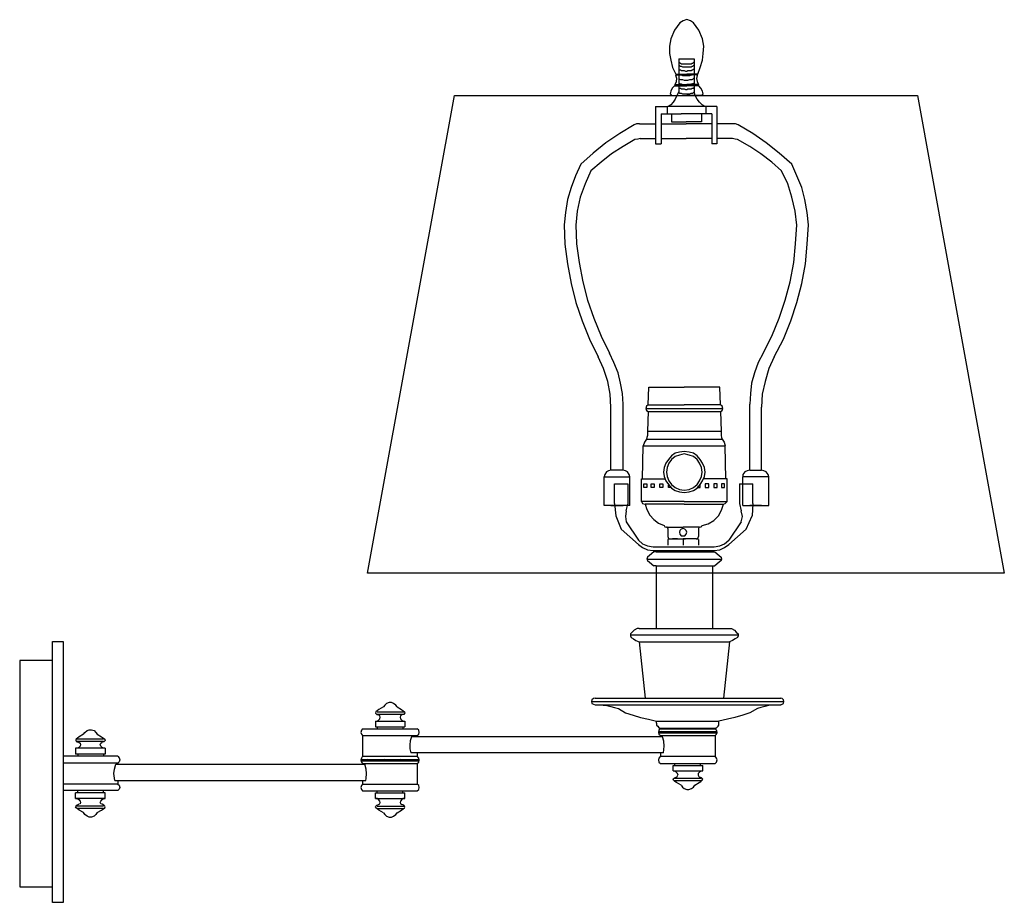
# Model space of a CAD drawing. Units: inches. Extents: x -1.2 to 11.8, y -1.3 to 10.4.
import ezdxf

# ---------------------------------------------------------------- set-up
doc = ezdxf.new("R2010")
doc.units = ezdxf.units.IN
doc.header["$MEASUREMENT"] = 0
doc.layers.add('Layer 2', color=7, linetype='Continuous')

# ---------------------------------------------------------------- blocks, each defined once
blk = doc.blocks.new('block 4')
at = {"layer": 'Layer 2', "color": 7, "lineweight": 30, "true_color": 0xffffff}
for points in [[(-0.644, -1.266), (-0.785, -1.266), (-0.785, 2.176), (-0.644, 2.176), (-0.644, -1.266)], [(6.378, 1.43), (6.355, 1.425), (6.337, 1.407), (6.331, 1.384), (6.337, 1.36), (6.355, 1.349), (6.378, 1.343)], [(6.378, 1.43), (8.829, 1.43)], [(7.077, 1.43), (8.125, 1.43)], [(8.829, 1.343), (8.847, 1.349), (8.864, 1.36), (8.87, 1.384), (8.864, 1.407), (8.847, 1.425), (8.829, 1.43)], [(3.583, 1.314), (3.525, 1.279), (3.502, 1.261), (3.484, 1.25), (3.478, 1.232), (3.484, 1.227), (3.496, 1.215), (3.519, 1.209)], [(3.764, 1.314), (3.746, 1.337), (3.717, 1.36), (3.688, 1.372), (3.659, 1.372), (3.624, 1.36), (3.601, 1.337), (3.583, 1.314)], [(3.764, 1.314), (3.746, 1.337), (3.717, 1.36), (3.688, 1.372), (3.659, 1.372), (3.624, 1.36), (3.601, 1.337), (3.583, 1.314)], [(3.764, 1.314), (3.822, 1.279), (3.845, 1.261), (3.863, 1.25), (3.868, 1.232), (3.863, 1.227), (3.851, 1.215), (3.828, 1.209)], [(6.331, 1.384), (8.87, 1.384)], [(6.378, 1.343), (6.483, 1.337), (6.535, 1.331), (6.588, 1.32), (6.634, 1.308), (6.686, 1.291), (6.78, 1.238), (6.879, 1.203), (6.978, 1.174), (7.082, 1.151), (7.187, 1.128)], [(6.378, 1.343), (8.829, 1.343)], [(8.829, 1.343), (8.719, 1.337), (8.666, 1.331), (8.62, 1.32), (8.567, 1.308), (8.521, 1.291), (8.422, 1.238), (8.328, 1.203), (8.224, 1.174), (8.125, 1.151), (8.014, 1.128)], [(3.478, 1.128), (3.502, 1.128), (3.519, 1.139), (3.536, 1.157), (3.542, 1.18)], [(3.5, 1.25), (3.852, 1.25)], [(3.5, 1.218), (3.852, 1.218)], [(3.542, 1.18), (3.536, 1.197), (3.519, 1.209)], [(3.828, 1.209), (3.81, 1.197), (3.804, 1.18)], [(3.804, 1.18), (3.81, 1.157), (3.828, 1.139), (3.845, 1.128), (3.868, 1.128)], [(3.478, 1.128), (3.868, 1.128)], [(3.478, 1.128), (3.478, 1.052)], [(3.478, 1.052), (3.868, 1.052)], [(3.502, 1.052), (3.502, 1.023)], [(3.839, 1.052), (3.839, 1.023)], [(3.868, 1.128), (3.868, 1.052)], [(7.187, 1.128), (8.014, 1.128)], [(7.187, 1.098), (7.187, 1.128)], [(7.187, 1.098), (7.187, 1.075), (7.205, 1.058), (7.222, 1.04), (7.245, 1.034)], [(7.228, 1.017), (7.234, 1.023), (7.234, 1.034), (7.222, 1.04)], [(7.956, 1.034), (7.979, 1.04), (8.002, 1.058), (8.014, 1.075), (8.014, 1.098)], [(7.979, 1.04), (7.973, 1.034), (7.967, 1.023), (7.973, 1.017)], [(8.014, 1.098), (8.014, 1.128)], [(-0.376, 0.954), (-0.434, 0.919), (-0.457, 0.902), (-0.475, 0.89), (-0.481, 0.872), (-0.475, 0.867), (-0.463, 0.855), (-0.44, 0.849)], [(-0.376, 0.954), (-0.358, 0.977), (-0.329, 1.001), (-0.3, 1.012), (-0.271, 1.012), (-0.236, 1.001), (-0.213, 0.977), (-0.195, 0.954)], [(-0.376, 0.954), (-0.358, 0.977), (-0.329, 1.001), (-0.3, 1.012), (-0.271, 1.012), (-0.236, 1.001), (-0.213, 0.977), (-0.195, 0.954)], [(-0.195, 0.954), (-0.137, 0.919), (-0.114, 0.902), (-0.096, 0.89), (-0.091, 0.872), (-0.096, 0.867), (-0.108, 0.855), (-0.131, 0.849)], [(3.309, 1.023), (3.292, 1.005), (3.286, 0.976), (3.292, 0.953), (3.309, 0.935)], [(3.309, 1.023), (4.031, 1.023)], [(3.309, 0.935), (4.031, 0.935)], [(3.309, 0.935), (3.309, 0.662)], [(3.502, 1.023), (3.839, 1.023)], [(3.956, 0.918), (3.938, 0.866), (3.932, 0.813), (3.932, 0.761), (3.944, 0.708)], [(7.269, 0.918), (3.956, 0.918)], [(4.031, 0.935), (4.049, 0.953), (4.055, 0.976), (4.049, 1.005), (4.031, 1.023)], [(4.031, 0.935), (4.031, 0.918)], [(7.24, 1.023), (7.222, 1.005), (7.216, 0.976), (7.222, 0.953), (7.24, 0.935)], [(7.216, 0.988), (7.216, 0.988)], [(7.216, 0.988), (7.991, 0.988)], [(7.216, 0.97), (7.216, 0.97)], [(7.216, 0.97), (7.991, 0.97)], [(7.216, 0.97), (7.991, 0.97)], [(7.228, 0.97), (7.245, 0.988)], [(7.24, 0.982), (7.228, 0.988)], [(7.24, 1.023), (7.962, 1.023)], [(7.24, 1.023), (7.671, 1.023)], [(7.24, 1.023), (7.962, 1.023)], [(7.24, 0.935), (7.962, 0.935)], [(7.24, 0.935), (7.24, 0.918)], [(7.245, 1.034), (7.956, 1.034)], [(7.257, 0.97), (7.269, 0.988)], [(7.275, 0.97), (7.257, 0.988)], [(7.269, 0.935), (7.671, 0.935)], [(7.28, 0.708), (7.292, 0.796), (7.286, 0.86), (7.269, 0.918)], [(7.28, 0.97), (7.298, 0.988)], [(7.298, 0.97), (7.286, 0.988)], [(7.309, 0.97), (7.321, 0.988)], [(7.309, 0.97), (7.321, 0.988)], [(7.327, 0.97), (7.321, 0.97)], [(7.333, 0.97), (7.35, 0.988)], [(7.344, 0.982), (7.339, 0.988)], [(7.362, 0.97), (7.374, 0.988)], [(7.379, 0.97), (7.368, 0.988)], [(7.391, 0.97), (7.403, 0.988)], [(7.409, 0.97), (7.391, 0.988)], [(7.414, 0.97), (7.432, 0.988)], [(7.432, 0.97), (7.432, 0.97)], [(7.443, 0.97), (7.455, 0.988)], [(7.449, 0.982), (7.443, 0.988)], [(7.443, 0.97), (7.461, 0.988)], [(7.467, 0.97), (7.484, 0.988)], [(7.484, 0.97), (7.473, 0.988)], [(7.496, 0.97), (7.513, 0.988)], [(7.513, 0.97), (7.502, 0.988)], [(7.519, 0.97), (7.537, 0.988)], [(7.542, 0.97), (7.537, 0.97)], [(7.548, 0.97), (7.566, 0.988)], [(7.56, 0.982), (7.554, 0.988)], [(7.577, 0.97), (7.595, 0.988)], [(7.595, 0.97), (7.577, 0.988)], [(7.577, 0.97), (7.595, 0.988)], [(7.601, 0.97), (7.618, 0.988)], [(7.624, 0.97), (7.606, 0.988)], [(7.63, 0.97), (7.647, 0.988)], [(7.647, 0.97), (7.647, 0.97)], [(7.659, 0.97), (7.671, 0.988)], [(7.665, 0.982), (7.659, 0.988)], [(7.682, 0.97), (7.7, 0.988)], [(7.7, 0.97), (7.688, 0.988)], [(7.711, 0.97), (7.723, 0.988)], [(7.711, 0.97), (7.729, 0.988)], [(7.729, 0.97), (7.717, 0.988)], [(7.74, 0.97), (7.752, 0.988)], [(7.758, 0.97), (7.752, 0.97)], [(7.764, 0.97), (7.781, 0.988)], [(7.775, 0.982), (7.77, 0.988)], [(7.793, 0.97), (7.804, 0.988)], [(7.81, 0.97), (7.793, 0.988)], [(7.816, 0.97), (7.834, 0.988)], [(7.834, 0.97), (7.822, 0.988)], [(7.845, 0.97), (7.863, 0.988)], [(7.845, 0.97), (7.863, 0.988)], [(7.863, 0.97), (7.863, 0.97)], [(7.869, 0.97), (7.886, 0.988)], [(7.88, 0.982), (7.874, 0.988)], [(7.898, 0.97), (7.915, 0.988)], [(7.915, 0.97), (7.903, 0.988)], [(7.927, 0.97), (7.938, 0.988)], [(7.944, 0.97), (7.927, 0.988)], [(7.95, 0.97), (7.967, 0.988)], [(7.962, 0.935), (7.979, 0.953), (7.991, 0.976), (7.979, 1.005), (7.962, 1.023)], [(7.962, 0.935), (7.962, 0.662)], [(7.973, 0.97), (7.967, 0.97)], [(7.991, 0.982), (7.979, 0.988)], [(7.979, 0.97), (7.991, 0.982)], [(7.979, 0.97), (7.991, 0.976)], [(-0.417, 0.82), (-0.422, 0.797), (-0.44, 0.779), (-0.457, 0.768), (-0.481, 0.768)], [(-0.112, 0.89), (-0.465, 0.89)], [(-0.112, 0.858), (-0.465, 0.858)], [(-0.44, 0.849), (-0.422, 0.837), (-0.417, 0.82)], [(-0.155, 0.82), (-0.149, 0.837), (-0.131, 0.849)], [(-0.091, 0.768), (-0.114, 0.768), (-0.131, 0.779), (-0.149, 0.797), (-0.155, 0.82)], [(0.078, 0.663), (-0.644, 0.663)], [(-0.091, 0.768), (-0.481, 0.768)], [(-0.481, 0.768), (-0.481, 0.692)], [(-0.091, 0.692), (-0.481, 0.692)], [(-0.452, 0.692), (-0.452, 0.663)], [(-0.114, 0.663), (-0.452, 0.663)], [(0.078, 0.663), (-0.353, 0.663)], [(-0.114, 0.692), (-0.114, 0.663)], [(-0.091, 0.768), (-0.091, 0.692)], [(0.078, 0.663), (0.096, 0.64), (0.102, 0.616), (0.096, 0.587), (0.078, 0.57)], [(3.309, 0.662), (3.292, 0.638), (3.286, 0.615), (3.292, 0.586), (3.309, 0.569)], [(3.309, 0.662), (4.031, 0.662)], [(3.309, 0.662), (3.74, 0.662)], [(7.28, 0.708), (3.944, 0.708)], [(4.031, 0.708), (4.031, 0.662)], [(4.031, 0.569), (4.049, 0.586), (4.055, 0.615), (4.049, 0.638), (4.031, 0.662)], [(7.24, 0.662), (7.222, 0.638), (7.216, 0.615), (7.222, 0.586), (7.24, 0.569)], [(7.24, 0.708), (7.24, 0.662)], [(7.24, 0.662), (7.962, 0.662)], [(7.962, 0.569), (7.979, 0.586), (7.991, 0.615), (7.979, 0.638), (7.962, 0.662)], [(0.078, 0.57), (-0.644, 0.57)], [(-0.644, 0.57), (-0.644, 0.296)], [(0.049, 0.57), (-0.353, 0.57)], [(0.038, 0.343), (0.032, 0.372), (0.026, 0.436), (0.032, 0.494), (0.049, 0.558)], [(0.049, 0.557), (0.503, 0.557)], [(0.049, 0.557), (3.339, 0.557)], [(0.078, 0.57), (0.078, 0.558)], [(0.102, 0.622), (0.102, 0.622)], [(3.286, 0.621), (4.055, 0.621)], [(3.286, 0.621), (3.286, 0.621)], [(3.286, 0.604), (4.055, 0.604)], [(3.286, 0.604), (4.055, 0.604)], [(3.298, 0.604), (3.315, 0.621)], [(3.309, 0.604), (3.298, 0.621)], [(3.309, 0.569), (4.031, 0.569)], [(3.309, 0.569), (3.309, 0.557)], [(3.333, 0.604), (3.321, 0.621)], [(3.327, 0.604), (3.339, 0.621)], [(3.339, 0.569), (3.74, 0.569)], [(3.35, 0.342), (3.356, 0.371), (3.362, 0.435), (3.356, 0.493), (3.339, 0.557)], [(3.35, 0.604), (3.368, 0.621)], [(3.385, 0.609), (3.373, 0.621)], [(3.379, 0.604), (3.391, 0.621)], [(3.379, 0.604), (3.391, 0.621)], [(3.414, 0.604), (3.403, 0.621)], [(3.408, 0.604), (3.42, 0.621)], [(3.432, 0.604), (3.449, 0.621)], [(3.443, 0.604), (3.432, 0.621)], [(3.461, 0.604), (3.472, 0.621)], [(3.484, 0.604), (3.502, 0.621)], [(3.49, 0.609), (3.484, 0.621)], [(3.525, 0.604), (3.507, 0.621)], [(3.513, 0.604), (3.531, 0.621)], [(3.513, 0.604), (3.531, 0.621)], [(3.536, 0.604), (3.554, 0.621)], [(3.554, 0.604), (3.536, 0.621)], [(3.566, 0.604), (3.583, 0.621)], [(3.601, 0.609), (3.589, 0.621)], [(3.595, 0.604), (3.606, 0.621)], [(3.618, 0.604), (3.635, 0.621)], [(3.63, 0.604), (3.618, 0.621)], [(3.647, 0.604), (3.665, 0.621)], [(3.647, 0.604), (3.665, 0.621)], [(3.659, 0.604), (3.647, 0.621)], [(3.676, 0.604), (3.688, 0.621)], [(3.7, 0.604), (3.717, 0.621)], [(3.705, 0.609), (3.7, 0.621)], [(3.74, 0.604), (3.723, 0.621)], [(3.729, 0.604), (3.74, 0.621)], [(3.752, 0.604), (3.769, 0.621)], [(3.764, 0.604), (3.752, 0.621)], [(3.781, 0.604), (3.799, 0.621)], [(3.781, 0.604), (3.799, 0.621)], [(3.816, 0.609), (3.804, 0.621)], [(3.81, 0.604), (3.822, 0.621)], [(3.845, 0.604), (3.828, 0.621)], [(3.833, 0.604), (3.851, 0.621)], [(3.863, 0.604), (3.88, 0.621)], [(3.874, 0.604), (3.863, 0.621)], [(3.886, 0.604), (3.903, 0.621)], [(3.921, 0.609), (3.909, 0.621)], [(3.915, 0.604), (3.932, 0.621)], [(3.915, 0.604), (3.932, 0.621)], [(3.956, 0.604), (3.938, 0.621)], [(3.944, 0.604), (3.956, 0.621)], [(3.967, 0.604), (3.985, 0.621)], [(3.979, 0.604), (3.967, 0.621)], [(3.997, 0.604), (4.014, 0.621)], [(4.031, 0.609), (4.02, 0.621)], [(4.026, 0.604), (4.037, 0.621)], [(4.031, 0.569), (4.031, 0.295)], [(4.055, 0.609), (4.049, 0.621)], [(4.049, 0.604), (4.055, 0.615)], [(4.049, 0.604), (4.055, 0.615)], [(7.24, 0.569), (7.962, 0.569)], [(7.409, 0.539), (7.799, 0.539)], [(7.409, 0.47), (7.409, 0.539)], [(7.432, 0.569), (7.77, 0.569)], [(7.432, 0.539), (7.432, 0.569)], [(7.77, 0.539), (7.77, 0.569)], [(7.799, 0.47), (7.799, 0.539)], [(7.409, 0.47), (7.799, 0.47)], [(7.473, 0.411), (7.467, 0.435), (7.449, 0.452), (7.432, 0.464), (7.409, 0.47)], [(7.449, 0.388), (7.461, 0.394), (7.472, 0.411)], [(7.799, 0.47), (7.775, 0.464), (7.758, 0.452), (7.74, 0.435), (7.74, 0.411)], [(7.74, 0.411), (7.746, 0.394), (7.758, 0.388)], [(0.078, 0.296), (-0.644, 0.296)], [(0.037, 0.342), (3.35, 0.342)], [(0.078, 0.343), (0.078, 0.296)], [(0.078, 0.296), (0.096, 0.279), (0.102, 0.249), (0.096, 0.226), (0.078, 0.209)], [(3.309, 0.295), (3.292, 0.277), (3.286, 0.248), (3.292, 0.225), (3.309, 0.208)], [(3.309, 0.342), (3.309, 0.295)], [(3.309, 0.295), (4.031, 0.295)], [(4.031, 0.208), (4.049, 0.225), (4.055, 0.248), (4.049, 0.277), (4.031, 0.295)], [(7.513, 0.283), (7.455, 0.318), (7.432, 0.33), (7.414, 0.347), (7.409, 0.359), (7.414, 0.371), (7.426, 0.376), (7.449, 0.388)], [(7.427, 0.374), (7.78, 0.374)], [(7.427, 0.342), (7.78, 0.342)], [(7.513, 0.283), (7.531, 0.254), (7.554, 0.237), (7.589, 0.225), (7.618, 0.225), (7.653, 0.237), (7.676, 0.254), (7.694, 0.283)], [(7.513, 0.283), (7.531, 0.254), (7.554, 0.237), (7.589, 0.225), (7.618, 0.225), (7.653, 0.237), (7.676, 0.254), (7.694, 0.283)], [(7.694, 0.283), (7.752, 0.318), (7.775, 0.33), (7.793, 0.347), (7.799, 0.359), (7.793, 0.371), (7.781, 0.376), (7.758, 0.388)], [(0.078, 0.209), (-0.644, 0.209)], [(-0.091, 0.18), (-0.481, 0.18)], [(-0.481, 0.104), (-0.481, 0.18)], [(-0.114, 0.209), (-0.452, 0.209)], [(-0.452, 0.18), (-0.452, 0.209)], [(-0.114, 0.18), (-0.114, 0.209)], [(-0.091, 0.104), (-0.091, 0.18)], [(3.309, 0.208), (4.031, 0.208)], [(3.478, 0.178), (3.868, 0.178)], [(3.478, 0.103), (3.478, 0.178)], [(3.502, 0.208), (3.839, 0.208)], [(3.502, 0.178), (3.502, 0.208)], [(3.839, 0.178), (3.839, 0.208)], [(3.868, 0.103), (3.868, 0.178)], [(-0.091, 0.104), (-0.481, 0.104)], [(-0.481, 0.104), (-0.457, 0.104), (-0.44, 0.092), (-0.422, 0.069), (-0.417, 0.051)], [(-0.376, -0.082), (-0.434, -0.048), (-0.457, -0.03), (-0.475, -0.018), (-0.481, -0.007), (-0.475, 0.005), (-0.463, 0.017), (-0.44, 0.028)], [(-0.112, 0.005), (-0.465, 0.005)], [(-0.417, 0.051), (-0.422, 0.034), (-0.44, 0.028)], [(-0.195, -0.082), (-0.137, -0.048), (-0.114, -0.03), (-0.096, -0.018), (-0.091, -0.007), (-0.096, 0.005), (-0.108, 0.017), (-0.131, 0.028)], [(-0.155, 0.051), (-0.149, 0.069), (-0.131, 0.092), (-0.114, 0.104), (-0.091, 0.104)], [(-0.131, 0.028), (-0.149, 0.034), (-0.155, 0.051)], [(3.478, 0.103), (3.868, 0.103)], [(3.542, 0.05), (3.536, 0.068), (3.519, 0.091), (3.502, 0.103), (3.478, 0.103)], [(3.583, -0.084), (3.525, -0.049), (3.502, -0.031), (3.484, -0.02), (3.478, -0.008), (3.484, 0.004), (3.496, 0.015), (3.519, 0.027)], [(3.5, 0.004), (3.852, 0.004)], [(3.519, 0.027), (3.536, 0.033), (3.542, 0.05)], [(3.764, -0.084), (3.822, -0.049), (3.845, -0.031), (3.863, -0.02), (3.868, -0.008), (3.863, 0.004), (3.851, 0.015), (3.828, 0.027)], [(3.868, 0.103), (3.845, 0.103), (3.828, 0.091), (3.81, 0.068), (3.804, 0.05)], [(3.804, 0.05), (3.81, 0.033), (3.828, 0.027)], [(-0.112, -0.027), (-0.465, -0.027)], [(-0.195, -0.082), (-0.213, -0.106), (-0.236, -0.129), (-0.271, -0.141), (-0.3, -0.141), (-0.329, -0.129), (-0.358, -0.106), (-0.376, -0.082)], [(-0.195, -0.082), (-0.213, -0.106), (-0.236, -0.129), (-0.271, -0.141), (-0.3, -0.141), (-0.329, -0.129), (-0.358, -0.106), (-0.376, -0.082)], [(3.5, -0.028), (3.852, -0.028)], [(3.583, -0.084), (3.601, -0.107), (3.624, -0.13), (3.659, -0.142), (3.688, -0.142), (3.717, -0.13), (3.746, -0.107), (3.764, -0.084)], [(3.583, -0.084), (3.601, -0.107), (3.624, -0.13), (3.659, -0.142), (3.688, -0.142), (3.717, -0.13), (3.746, -0.107), (3.764, -0.084)]]:
    blk.add_lwpolyline(points, dxfattribs=at)
blk = doc.blocks.new('block 3')
at = {"layer": 'Layer 2'}
blk.add_blockref('block 4', (0, 0), dxfattribs=at)
blk = doc.blocks.new('block 5')
at = {"layer": 'Layer 2', "color": 7, "lineweight": 30, "true_color": 0xffffff}
for points in [[(7.499, 10.346), (7.426, 10.249), (7.378, 10.136)], [(7.677, 10.346), (7.637, 10.37), (7.588, 10.387), (7.54, 10.37), (7.499, 10.346)], [(7.798, 10.136), (7.75, 10.249), (7.677, 10.346)], [(7.378, 10.136), (7.362, 10.039), (7.362, 9.942), (7.378, 9.853), (7.402, 9.756), (7.443, 9.667)], [(7.733, 9.667), (7.766, 9.756), (7.798, 9.853), (7.806, 9.942), (7.814, 10.039), (7.798, 10.136)], [(7.483, 9.869), (7.483, 9.433)], [(7.483, 9.869), (7.685, 9.869)], [(7.483, 9.829), (7.483, 9.821), (7.491, 9.821), (7.507, 9.813), (7.515, 9.805), (7.645, 9.805), (7.661, 9.813), (7.669, 9.813), (7.677, 9.821), (7.685, 9.829)], [(7.483, 9.797), (7.483, 9.781), (7.491, 9.781), (7.507, 9.772), (7.515, 9.772), (7.532, 9.764), (7.645, 9.764), (7.661, 9.772), (7.669, 9.772), (7.677, 9.781), (7.685, 9.789)], [(7.685, 9.869), (7.685, 9.433)], [(7.435, 9.53), (7.451, 9.57), (7.459, 9.611), (7.443, 9.651)], [(7.443, 9.667), (7.588, 9.667)], [(7.443, 9.667), (7.443, 9.667)], [(7.443, 9.667), (7.443, 9.651)], [(7.443, 9.659), (7.588, 9.659)], [(7.483, 9.74), (7.483, 9.732), (7.491, 9.724), (7.507, 9.724), (7.515, 9.716), (7.556, 9.716), (7.572, 9.708), (7.588, 9.708), (7.604, 9.716), (7.645, 9.716), (7.661, 9.724), (7.669, 9.724), (7.677, 9.732), (7.685, 9.732), (7.685, 9.74)], [(7.483, 9.676), (7.483, 9.667), (7.491, 9.667), (7.507, 9.659), (7.515, 9.659), (7.532, 9.651), (7.628, 9.651), (7.645, 9.659), (7.661, 9.659), (7.669, 9.667), (7.677, 9.667), (7.685, 9.676)], [(7.733, 9.667), (7.588, 9.667)], [(7.733, 9.659), (7.588, 9.659)], [(7.725, 9.651), (7.717, 9.611), (7.725, 9.57), (7.742, 9.53)], [(7.725, 9.651), (7.733, 9.667)], [(7.733, 9.667), (7.733, 9.667)], [(7.426, 9.514), (7.394, 9.482), (7.378, 9.441)], [(7.426, 9.53), (7.588, 9.53)], [(7.435, 9.53), (7.426, 9.514)], [(7.426, 9.514), (7.588, 9.514)], [(7.426, 9.514), (7.426, 9.514)], [(7.483, 9.619), (7.483, 9.611), (7.491, 9.603), (7.507, 9.595), (7.532, 9.595), (7.556, 9.587), (7.604, 9.587), (7.628, 9.595), (7.661, 9.595), (7.669, 9.603), (7.677, 9.611), (7.685, 9.611), (7.685, 9.619)], [(7.483, 9.554), (7.483, 9.546), (7.491, 9.546), (7.507, 9.538), (7.515, 9.538), (7.532, 9.53), (7.628, 9.53), (7.645, 9.538), (7.661, 9.538), (7.669, 9.546), (7.685, 9.546), (7.685, 9.554)], [(7.483, 9.498), (7.483, 9.482), (7.507, 9.482), (7.515, 9.474), (7.556, 9.474), (7.572, 9.465), (7.588, 9.465), (7.604, 9.474), (7.645, 9.474), (7.661, 9.482), (7.677, 9.482), (7.685, 9.49), (7.685, 9.498)], [(7.742, 9.53), (7.588, 9.53)], [(7.75, 9.514), (7.588, 9.514)], [(7.75, 9.514), (7.742, 9.53)], [(7.798, 9.441), (7.774, 9.482), (7.75, 9.514)], [(7.75, 9.514), (7.75, 9.514)], [(7.483, 9.433), (7.459, 9.385), (7.435, 9.336), (7.41, 9.296), (7.378, 9.263), (7.338, 9.239)], [(7.378, 9.441), (7.37, 9.409), (7.386, 9.385)], [(7.386, 9.385), (7.588, 9.385)], [(7.483, 9.433), (7.483, 9.425), (7.491, 9.417), (7.515, 9.417), (7.532, 9.409), (7.628, 9.409), (7.645, 9.417), (7.669, 9.417), (7.677, 9.425), (7.685, 9.433)], [(7.79, 9.385), (7.588, 9.385)], [(7.83, 9.239), (7.79, 9.263), (7.758, 9.296), (7.725, 9.336), (7.701, 9.385), (7.685, 9.433)], [(7.79, 9.385), (7.806, 9.409), (7.798, 9.441)], [(7.176, 9.239), (7.338, 9.239)], [(7.176, 9.239), (7.176, 8.746)], [(7.33, 9.239), (7.33, 9.142)], [(7.75, 9.239), (7.338, 9.239)], [(7.984, 9.239), (7.75, 9.239)], [(7.839, 9.239), (7.839, 9.142)], [(7.984, 9.239), (7.984, 8.746)], [(7.249, 9.142), (7.346, 9.142)], [(7.249, 9.142), (7.249, 8.746)], [(7.346, 9.142), (7.386, 9.142)], [(7.386, 9.142), (7.515, 9.142)], [(7.386, 9.142), (7.386, 9.037)], [(7.653, 9.142), (7.515, 9.142)], [(7.782, 9.142), (7.653, 9.142)], [(7.919, 9.142), (7.653, 9.142)], [(7.782, 9.142), (7.782, 9.037)], [(7.919, 9.142), (7.919, 8.746)], [(6.893, 8.997), (6.707, 8.884), (6.522, 8.763), (6.352, 8.625), (6.19, 8.48)], [(6.966, 9.013), (6.926, 9.013), (6.893, 8.997)], [(6.966, 9.013), (7.176, 9.013)], [(7.249, 9.013), (7.58, 9.013)], [(7.386, 9.037), (7.58, 9.037)], [(7.782, 9.037), (7.58, 9.037)], [(7.919, 9.013), (7.58, 9.013)], [(8.202, 9.013), (7.984, 9.013)], [(8.267, 8.997), (8.234, 9.013), (8.202, 9.013)], [(8.978, 8.48), (8.808, 8.625), (8.638, 8.763), (8.461, 8.884), (8.267, 8.997)], [(6.901, 8.803), (6.748, 8.714), (6.594, 8.617), (6.457, 8.504), (6.32, 8.391)], [(6.974, 8.819), (6.942, 8.811), (6.901, 8.803)], [(6.974, 8.819), (7.176, 8.819)], [(7.176, 8.746), (7.249, 8.746)], [(7.249, 8.819), (7.58, 8.819)], [(7.919, 8.819), (7.58, 8.819)], [(7.984, 8.746), (7.919, 8.746)], [(8.194, 8.819), (7.984, 8.819)], [(8.259, 8.803), (8.226, 8.811), (8.194, 8.819)], [(8.84, 8.391), (8.711, 8.504), (8.566, 8.617), (8.42, 8.714), (8.259, 8.803)], [(6.19, 8.48), (6.118, 8.326), (6.061, 8.173), (6.013, 8.011), (5.988, 7.841), (5.972, 7.68)], [(9.196, 7.68), (9.18, 7.841), (9.147, 8.011), (9.107, 8.173), (9.042, 8.326), (8.978, 8.48)], [(6.32, 8.391), (6.247, 8.221), (6.182, 8.043), (6.142, 7.858), (6.126, 7.672)], [(9.042, 7.672), (9.018, 7.858), (8.978, 8.043), (8.921, 8.221), (8.84, 8.391)], [(5.972, 7.68), (5.98, 7.421), (6.013, 7.163), (6.061, 6.904), (6.126, 6.654), (6.206, 6.411), (6.303, 6.169), (6.417, 5.935)], [(6.126, 7.68), (6.134, 7.429), (6.166, 7.179), (6.215, 6.928), (6.279, 6.686), (6.36, 6.444), (6.457, 6.209), (6.57, 5.983)], [(8.598, 5.983), (8.711, 6.209), (8.808, 6.444), (8.889, 6.686), (8.954, 6.928), (9.002, 7.179), (9.026, 7.429), (9.042, 7.68)], [(8.743, 5.935), (8.865, 6.169), (8.962, 6.411), (9.042, 6.654), (9.107, 6.904), (9.156, 7.163), (9.18, 7.421), (9.196, 7.68)], [(6.748, 5.313), (6.74, 5.45), (6.715, 5.587), (6.683, 5.725), (6.627, 5.862), (6.57, 5.983)], [(8.598, 5.983), (8.533, 5.862), (8.485, 5.725), (8.444, 5.587), (8.428, 5.45), (8.42, 5.313)], [(6.586, 5.272), (6.578, 5.442), (6.546, 5.611), (6.489, 5.781), (6.417, 5.935)], [(8.743, 5.935), (8.671, 5.781), (8.622, 5.611), (8.582, 5.442), (8.574, 5.272)], [(7.079, 5.3), (7.087, 5.535)], [(7.087, 5.535), (7.556, 5.535)], [(8.024, 5.535), (7.556, 5.535)], [(8.032, 5.3), (8.024, 5.535)], [(6.586, 4.44), (6.586, 5.272)], [(6.748, 4.44), (6.748, 5.313)], [(7.079, 5.3), (7.055, 5.284), (7.047, 5.252), (7.055, 5.228), (7.079, 5.212)], [(7.047, 5.252), (8.065, 5.252)], [(7.079, 5.212), (7.071, 4.953)], [(7.079, 5.3), (7.556, 5.3)], [(7.079, 5.212), (8.032, 5.212)], [(8.032, 5.3), (7.556, 5.3)], [(8.032, 5.212), (8.057, 5.228), (8.065, 5.252), (8.057, 5.284), (8.032, 5.3)], [(8.032, 5.212), (8.041, 4.953)], [(8.42, 4.44), (8.42, 5.313)], [(8.574, 4.44), (8.574, 5.272)], [(7.071, 4.953), (7.071, 4.896), (7.063, 4.872), (7.055, 4.848), (7.031, 4.808), (7.014, 4.759)], [(7.071, 4.953), (8.041, 4.953)], [(8.041, 4.953), (8.041, 4.896), (8.049, 4.872), (8.057, 4.848), (8.081, 4.808), (8.097, 4.759)], [(7.055, 4.848), (8.057, 4.848)], [(7.006, 4.323), (7.014, 4.759)], [(7.014, 4.759), (8.097, 4.759)], [(7.83, 4.412), (7.822, 4.476), (7.798, 4.533), (7.766, 4.581), (7.725, 4.63), (7.677, 4.662), (7.62, 4.678), (7.556, 4.686), (7.491, 4.678), (7.435, 4.662), (7.386, 4.63), (7.346, 4.581), (7.313, 4.533), (7.289, 4.476), (7.281, 4.412), (7.289, 4.355), (7.313, 4.299), (7.346, 4.25), (7.386, 4.202), (7.435, 4.169), (7.491, 4.153), (7.556, 4.145), (7.62, 4.153), (7.677, 4.169), (7.725, 4.202), (7.766, 4.25), (7.798, 4.299), (7.822, 4.355), (7.83, 4.412)], [(8.105, 4.323), (8.097, 4.759)], [(7.79, 4.412), (7.782, 4.476), (7.758, 4.533), (7.725, 4.581), (7.677, 4.622), (7.62, 4.638), (7.556, 4.654), (7.491, 4.638), (7.435, 4.622), (7.386, 4.581), (7.354, 4.533), (7.33, 4.476), (7.321, 4.412), (7.33, 4.355), (7.354, 4.299), (7.386, 4.25), (7.435, 4.21), (7.491, 4.185), (7.556, 4.177), (7.62, 4.185), (7.677, 4.21), (7.725, 4.25), (7.758, 4.299), (7.782, 4.355), (7.79, 4.412)], [(6.586, 4.44), (6.554, 4.432), (6.53, 4.416), (6.505, 4.383), (6.497, 4.351)], [(6.748, 4.44), (6.586, 4.44)], [(6.837, 4.351), (6.829, 4.383), (6.804, 4.416), (6.78, 4.432), (6.748, 4.44)], [(8.42, 4.44), (8.388, 4.432), (8.356, 4.416), (8.331, 4.383), (8.331, 4.351)], [(8.42, 4.44), (8.574, 4.44)], [(8.671, 4.351), (8.663, 4.383), (8.638, 4.416), (8.606, 4.432), (8.574, 4.44)], [(6.497, 4.351), (6.837, 4.351)], [(6.497, 3.971), (6.497, 4.351)], [(6.837, 3.971), (6.837, 4.351)], [(6.99, 4.323), (7.297, 4.323)], [(6.99, 4.258), (6.99, 4.323)], [(8.121, 4.323), (7.806, 4.323)], [(8.121, 4.258), (8.121, 4.323)], [(8.671, 4.351), (8.331, 4.351)], [(8.331, 3.971), (8.331, 4.351)], [(8.671, 3.971), (8.671, 4.351)], [(6.635, 4.258), (6.812, 4.258)], [(6.635, 4), (6.635, 4.258)], [(6.812, 4.258), (6.812, 3.992)], [(6.99, 4.024), (6.99, 4.258)], [(7.063, 4.21), (7.023, 4.21), (7.023, 4.258), (7.063, 4.258), (7.063, 4.21)], [(7.16, 4.21), (7.119, 4.21), (7.119, 4.258), (7.16, 4.258), (7.16, 4.21)], [(7.273, 4.21), (7.233, 4.21), (7.233, 4.258), (7.273, 4.258), (7.273, 4.21)], [(7.386, 4.21), (7.346, 4.21), (7.346, 4.242)], [(7.725, 4.21), (7.766, 4.21), (7.766, 4.242)], [(7.83, 4.21), (7.879, 4.21), (7.879, 4.258), (7.83, 4.258), (7.83, 4.21)], [(7.944, 4.21), (7.992, 4.21), (7.992, 4.258), (7.944, 4.258), (7.944, 4.21)], [(8.049, 4.21), (8.089, 4.21), (8.089, 4.258), (8.049, 4.258), (8.049, 4.21)], [(8.121, 4.024), (8.121, 4.258)], [(8.283, 4.258), (8.283, 3.992)], [(8.283, 4.258), (8.461, 4.258)], [(8.461, 4), (8.461, 4.258)], [(6.837, 3.971), (6.497, 3.971)], [(6.586, 3.971), (6.748, 3.971)], [(6.635, 4), (6.651, 3.838)], [(6.788, 3.903), (6.78, 3.83), (6.788, 3.757)], [(6.788, 3.903), (6.812, 3.992)], [(7.346, 4.024), (6.99, 4.024)], [(6.99, 4.024), (7.006, 4), (7.039, 3.992)], [(7.556, 4.024), (7.039, 4.024)], [(7.039, 3.992), (7.063, 3.919), (7.103, 3.846), (7.152, 3.79), (7.216, 3.741), (7.289, 3.709)], [(7.556, 3.992), (7.039, 3.992)], [(7.556, 4.024), (8.073, 4.024)], [(7.556, 3.992), (8.073, 3.992)], [(7.766, 4.024), (8.121, 4.024)], [(7.79, 3.709), (7.871, 3.733), (7.944, 3.773), (8.008, 3.838), (8.049, 3.911), (8.073, 3.992)], [(8.073, 3.992), (8.097, 4), (8.121, 4.024)], [(8.283, 4), (8.307, 3.903)], [(8.307, 3.757), (8.323, 3.83), (8.307, 3.903)], [(8.331, 3.971), (8.671, 3.971)], [(8.574, 3.971), (8.42, 3.971)], [(8.574, 3.971), (8.42, 3.971)], [(8.461, 4), (8.453, 3.838)], [(6.651, 3.838), (6.724, 3.66)], [(8.372, 3.66), (8.453, 3.838)], [(6.724, 3.66), (6.95, 3.458)], [(6.788, 3.757), (6.95, 3.515)], [(7.289, 3.709), (7.297, 3.693)], [(7.297, 3.693), (7.305, 3.693)], [(7.305, 3.693), (7.321, 3.685)], [(7.321, 3.685), (7.54, 3.685)], [(7.321, 3.685), (7.321, 3.685)], [(7.338, 3.668), (7.33, 3.685), (7.321, 3.685)], [(7.338, 3.668), (7.338, 3.563)], [(7.588, 3.62), (7.58, 3.644), (7.564, 3.66), (7.54, 3.668), (7.515, 3.66), (7.499, 3.644), (7.491, 3.62), (7.499, 3.596), (7.515, 3.571), (7.564, 3.571), (7.58, 3.596), (7.588, 3.62)], [(7.758, 3.685), (7.54, 3.685)], [(7.758, 3.685), (7.75, 3.685), (7.742, 3.668)], [(7.742, 3.668), (7.742, 3.563)], [(7.758, 3.685), (7.774, 3.693)], [(7.758, 3.685), (7.758, 3.685)], [(7.782, 3.693), (7.774, 3.693)], [(7.782, 3.693), (7.79, 3.709)], [(8.307, 3.757), (8.146, 3.515)], [(8.372, 3.66), (8.146, 3.458)], [(6.95, 3.515), (7.006, 3.466), (7.071, 3.442), (7.144, 3.426)], [(7.338, 3.563), (7.346, 3.539), (7.362, 3.531)], [(7.54, 3.523), (7.467, 3.531), (7.402, 3.531), (7.338, 3.523)], [(7.338, 3.523), (7.338, 3.45)], [(7.362, 3.531), (7.54, 3.531)], [(7.717, 3.531), (7.54, 3.531)], [(7.742, 3.523), (7.677, 3.531), (7.604, 3.531), (7.54, 3.523)], [(7.54, 3.523), (7.54, 3.45)], [(7.717, 3.531), (7.733, 3.539), (7.742, 3.563)], [(7.742, 3.523), (7.742, 3.45)], [(7.952, 3.426), (8.024, 3.442), (8.089, 3.466), (8.146, 3.515)], [(6.95, 3.458), (7.006, 3.418), (7.071, 3.386), (7.144, 3.377)], [(7.144, 3.426), (7.952, 3.426)], [(7.952, 3.377), (8.024, 3.386), (8.089, 3.418), (8.146, 3.458)], [(7.152, 3.361), (7.095, 3.313), (7.071, 3.289), (7.063, 3.264), (7.071, 3.248), (7.095, 3.224), (7.152, 3.175)], [(7.063, 3.264), (8.049, 3.264)], [(7.144, 3.377), (7.952, 3.377)], [(7.184, 3.361), (7.152, 3.361)], [(7.184, 3.361), (7.927, 3.361)], [(7.927, 3.361), (7.96, 3.361)], [(7.927, 3.361), (7.96, 3.361)], [(7.96, 3.361), (8.016, 3.313), (8.041, 3.289), (8.049, 3.264), (8.041, 3.248), (8.016, 3.224), (7.96, 3.175)], [(7.184, 3.175), (7.152, 3.175)], [(7.184, 3.175), (7.927, 3.175)], [(7.184, 3.175), (7.184, 2.351)], [(7.927, 3.175), (7.927, 2.351)], [(7.927, 3.175), (7.96, 3.175)], [(6.934, 2.351), (6.893, 2.327), (6.869, 2.303), (6.845, 2.279), (6.845, 2.254), (6.853, 2.23), (6.885, 2.214), (6.917, 2.19), (6.958, 2.174)], [(6.958, 2.351), (6.934, 2.351)], [(6.958, 2.351), (8.154, 2.351)], [(7.184, 2.351), (7.927, 2.351)], [(8.178, 2.351), (8.218, 2.327), (8.242, 2.303), (8.267, 2.279), (8.267, 2.254), (8.259, 2.23), (8.226, 2.214), (8.194, 2.19), (8.154, 2.174)], [(8.154, 2.351), (8.178, 2.351)], [(8.267, 2.262), (6.845, 2.262)], [(6.958, 2.174), (8.154, 2.174)], [(6.958, 2.174), (7.039, 1.43)], [(8.154, 2.174), (8.073, 1.43)]]:
    blk.add_lwpolyline(points, dxfattribs=at)
blk = doc.blocks.new('block 2')
at = {"layer": 'Layer 2', "color": 250, "lineweight": 30, "true_color": 0x231f20}
blk.add_lwpolyline([(-1.219, -1.062), (-0.785, -1.062), (-0.785, 1.925), (-1.219, 1.925), (-1.219, -1.062)], dxfattribs=at)
at = {"layer": 'Layer 2'}
for name in ['block 5', 'block 3']:
    blk.add_blockref(name, (0, 0), dxfattribs=at)

msp = doc.modelspace()

# ---------------------------------------------------------------- linework, layer by layer
at = {"layer": 'Layer 2', "color": 250, "lineweight": 30, "true_color": 0x231f20}
msp.add_lwpolyline([(11.781, 3.079), (3.373, 3.079), (4.52, 9.385), (10.635, 9.385), (11.781, 3.079)], dxfattribs=at)

# ---------------------------------------------------------------- block references
at = {"layer": 'Layer 2'}
msp.add_blockref('block 2', (0, 0), dxfattribs=at)

doc.saveas('drawing.dxf')
